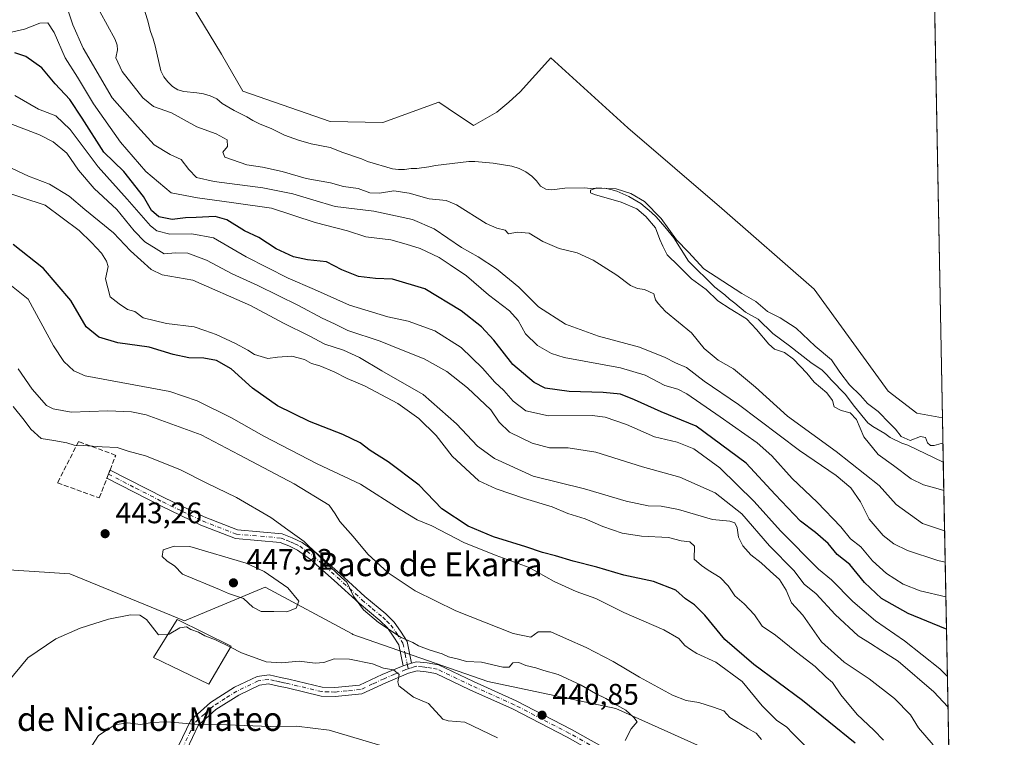
# Model space of a CAD drawing. Units: metres. Extents: x 628300 to 631765, y 4708796 to 4711173.
# Drawn here: x 631433 to 631765, y 4709855 to 4710097 of the extents above; entities that cross this region are included whole.
import ezdxf
from ezdxf.enums import TextEntityAlignment as Align

# ---------------------------------------------------------------- set-up
doc = ezdxf.new("R2010")
doc.units = ezdxf.units.M
doc.header["$MEASUREMENT"] = 0
doc.linetypes.add('DGN Style 3', pattern=[2.307223458686699, 1.648016756204785, -0.6592067024819142])
doc.linetypes.add('DGN Style 4', pattern=[2.6384748266838614, 1.318413404963828, -0.6592067024819142, 0.001648016756204785, -0.6592067024819142])
for name, color, linetype, lineweight in [('Camino Cxs', 7, 'Continuous', 0), ('Camino eje', 30, 'DGN Style 4', 13), ('Comarca CxS', 21, 'Continuous', 0), ('Comunidad Autónoma CxS', 142, 'Continuous', 0), ('Corriente natural lineal', 142, 'Continuous', 13), ('Cultivos herbáceos CxS', 92, 'Continuous', 0), ('Curva de nivel maestra', 30, 'Continuous', 30), ('Curva de nivel normal', 30, 'Continuous', 0), ('Edificación industrial Cxs', 135, 'Continuous', 13), ('Matorral CxS', 135, 'Continuous', 0), ('Municipio CxS', 4, 'Continuous', 0), ('Muro lineal', 1, 'DGN Style 3', 13), ('Provincia CxS', 1, 'Continuous', 0), ('Punto de cota en terreno', 7, 'Continuous', 0), ('Rótulo de punto de cota en terreno', 7, 'Continuous', 0), ('Suelo desnudo CxS', 253, 'Continuous', 0), ('Texto cartográfico', 7, 'Continuous', 0)]:
    doc.layers.add(name, color=color, linetype=linetype, lineweight=lineweight)
doc.styles.add('Style-Arial', font='txt')

# ---------------------------------------------------------------- blocks, each defined once
blk = doc.blocks.new('*U11')
at = {"layer": 'Matorral CxS', "color": 135, "linetype": 'Continuous', "lineweight": 0}
for points in [[(631491.0481000004, 4710101.720899999, 384.9098999999987), (631500.9479, 4710085.4157, 384.209799999997), (631508.2216999996, 4710072.865900001, 383.5409999999974), (631537.6435000002, 4710062.686699999, 382.7829000000056), (631555.4577000003, 4710062.344500001, 382.7458999999944), (631574.2994999997, 4710069.1983, 383.3785000000062), (631577.4729000004, 4710067.049100001, 383.2465999999986), (631585.9935, 4710061.2783, 382.8441000000021), (631593.8267000001, 4710065.771299999, 383.7752000000037), (631597.9367000004, 4710069.198100001, 383.9406000000017), (631601.7056999998, 4710072.625299999, 383.9535999999935), (631612.1590999998, 4710084.1231, 383.0126000000019), (631638.1067000005, 4710060.5527, 382.6402999999991), (631669.8563000001, 4710033.299699999, 382.2513000000035), (631700.9697000004, 4710006.0327, 382.2617000000027), (631725.8931, 4709971.630700001, 381.2878999999957), (631735.5909000002, 4709964.2227, 381.2130999999936), (631744.2619000003, 4709962.690300001, 381.4627999999939), (631747.1448999997, 4709810.348300001, 426.8123999999953)], [(631700.0043000003, 4709834.956700001, 433.4101999999984), (631634.0307, 4709864.547900001, 439.616599999994), (631590.8066999996, 4709873.653100001, 440.8757000000041), (631545.3081, 4709889.5875, 441.2399000000005), (631545.0324999997, 4709889.735900001, 441.2704999999987), (631515.7333000004, 4709905.5207, 446.1656999999978), (631488.4338999996, 4709894.139900001, 441.7694000000047), (631449.7591000004, 4709910.073100001, 442.5155999999988), (631425.6190999999, 4709911.5503, 444.2826999999961), (631381.0844999999, 4709938.625499999, 451.1189000000013), (631354.0217000004, 4709953.361500001, 453.8987999999954), (631341.0038999999, 4709961.5875, 455.7087999999931), (631279.1385000005, 4709994.2949, 457.0305999999982), (631226.8136999998, 4710012.5043, 452.6346000000049), (631201.7901, 4710032.990300001, 455.1733999999997)]]:
    blk.add_polyline3d(points, dxfattribs=at)
blk = doc.blocks.new('*U12')
at = {"layer": 'Cultivos herbáceos CxS', "color": 92, "linetype": 'Continuous', "lineweight": 0}
blk.add_polyline3d([(631741.6097999997, 4710102.8225, 385.7084000000032), (631744.2619000003, 4709962.690300001, 381.4627999999939), (631735.5909000002, 4709964.2227, 381.2130999999936), (631725.8931, 4709971.630700001, 381.2878999999957), (631700.9697000004, 4710006.0327, 382.2617000000027), (631669.8563000001, 4710033.299699999, 382.2513000000035), (631638.1067000005, 4710060.5527, 382.6402999999991), (631612.1590999998, 4710084.1231, 383.0126000000019), (631601.7056999998, 4710072.625299999, 383.9535999999935), (631597.9367000004, 4710069.198100001, 383.9406000000017), (631593.8267000001, 4710065.771299999, 383.7752000000037), (631585.9935, 4710061.2783, 382.8441000000021), (631577.4729000004, 4710067.049100001, 383.2465999999986), (631574.2994999997, 4710069.1983, 383.3785000000062), (631555.4577000003, 4710062.344500001, 382.7458999999944), (631537.6435000002, 4710062.686699999, 382.7829000000056), (631508.2216999996, 4710072.865900001, 383.5409999999974), (631500.9479, 4710085.4157, 384.209799999997), (631491.0481000004, 4710101.720899999, 384.9098999999987)], dxfattribs=at)
blk = doc.blocks.new('5PATER')
at = {"layer": 'Suelo desnudo CxS', "linetype": 'Continuous', "lineweight": 0}
h = blk.add_hatch(color=51, dxfattribs=at)
edge = h.paths.add_edge_path()
edge.add_ellipse((0, 0), major_axis=(-0.1095731443231308, -0.1110710700762829), ratio=0.9994222409660322, start_angle=0, end_angle=360)

msp = doc.modelspace()

# ---------------------------------------------------------------- linework, layer by layer
at = {"layer": 'Camino Cxs', "color": 7, "linetype": 'Continuous', "lineweight": 0, "extrusion": (-0.05925079487631576, 0.006276321727165586, 0.9982233973876299), "elevation": -7412.848191145877, "flags": 128}
msp.add_lwpolyline([(-4750257.225445211, 131602.4127041808), (-4750258.353665284, 131602.7164857399), (-4750258.352411268, 131602.7198424421)], dxfattribs=at)
at = {"layer": 'Camino Cxs', "color": 7, "linetype": 'Continuous', "lineweight": 0, "extrusion": (-0.01755119306424974, -0.005645838329489629, 0.9998300256201444), "elevation": -37235.42898479884, "flags": 128}
msp.add_lwpolyline([(-4290213.03842932, 2043163.395194901), (-4290213.03842932, 2043166.400035854)], dxfattribs=at)
msp.add_lwpolyline([(-4290213.03842932, 2043163.395194901), (-4290213.03842932, 2043166.400035854)], dxfattribs=at)
at = {"layer": 'Camino Cxs', "color": 7, "linetype": 'Continuous', "lineweight": 0}
msp.add_polyline3d([(631565.0900999998, 4709879.9001, 440.5871999999945), (631562.2301000003, 4709878.9801, 440.531799999997), (631560.7701000003, 4709886.030099999, 440.3899999999995), (631558.8901000004, 4709889.050100001, 440.3454999999958), (631556.9401000004, 4709891.7601, 440.3364000000002), (631554.3601000002, 4709894.2601, 440.2461000000039), (631547.3901000004, 4709900.120100001, 440.4180000000051), (631539.0201000003, 4709907.7601, 440.7317000000039), (631530.9501, 4709914.9001, 440.9228000000003), (631526.6201, 4709918.020099999, 441.1359999999986), (631523.6401000004, 4709919.450099999, 441.4263999999966), (631520.7600999996, 4709920.620100001, 441.8154000000068), (631505.6401000004, 4709921.9101, 444.0607000000019), (631493.9600999998, 4709926.4801, 444.0755999999965), (631480.4501, 4709932.950099999, 443.4425999999949), (631462.2901, 4709942.2601, 441.4998000000051), (631463.3701, 4709945.0601, 441.5123000000021), (631481.7901, 4709935.630100001, 443.2384000000021), (631495.1601, 4709929.2401, 443.9333000000043), (631506.3201000001, 4709924.870100001, 443.7449000000051), (631521.4801000003, 4709923.5801, 440.8907000000036), (631524.8601000002, 4709922.190099999, 440.5240000000049), (631528.1601, 4709920.620100001, 440.1257000000041), (631532.8300999999, 4709917.2401, 439.9677999999985), (631541.0201000003, 4709910.0001, 439.694399999993), (631549.3701, 4709902.380100001, 439.4205999999977), (631556.3800999997, 4709896.4801, 439.982799999998), (631559.2200999996, 4709893.7401, 440.1858000000066), (631561.3901000004, 4709890.7301, 440.2633999999962), (631563.6101000002, 4709887.170100001, 440.225099999996)], close=True, dxfattribs=at)
for points in [[(631463.3733000001, 4709945.058499999, 441.5124999999971), (631481.7901, 4709935.630100001, 443.2384000000021), (631495.1601, 4709929.2401, 443.9333000000043), (631506.3201000001, 4709924.870100001, 443.7449000000051), (631521.4801000003, 4709923.5801, 440.8907000000036), (631524.8601000002, 4709922.190099999, 440.5240000000049), (631528.1601, 4709920.620100001, 440.1257000000041), (631532.8300999999, 4709917.2401, 439.9677999999985), (631541.0201000003, 4709910.0001, 439.694399999993), (631549.3701, 4709902.380100001, 439.4205999999977), (631556.3800999997, 4709896.4801, 439.982799999998), (631559.2200999996, 4709893.7401, 440.1858000000066), (631561.3901000004, 4709890.7301, 440.2633999999962), (631563.6101000002, 4709887.170100001, 440.225099999996), (631565.0900999998, 4709879.9001, 440.5871999999945)], [(631562.2301000003, 4709878.9801, 440.531799999997), (631560.7701000003, 4709886.030099999, 440.3899999999995), (631558.8901000004, 4709889.050100001, 440.3454999999958), (631556.9401000004, 4709891.7601, 440.3364000000002), (631554.3601000002, 4709894.2601, 440.2461000000039), (631547.3901000004, 4709900.120100001, 440.4180000000051), (631539.0201000003, 4709907.7601, 440.7317000000039), (631530.9501, 4709914.9001, 440.9228000000003), (631526.6201, 4709918.020099999, 441.1359999999986), (631523.6401000004, 4709919.450099999, 441.4263999999966), (631520.7600999996, 4709920.620100001, 441.8154000000068), (631505.6401000004, 4709921.9101, 444.0607000000019), (631493.9600999998, 4709926.4801, 444.0755999999965), (631480.4501, 4709932.950099999, 443.4425999999949), (631462.2901, 4709942.2601, 441.4998000000051), (631462.9496999999, 4709943.970100001, 441.4942000000011)], [(631486.3601000002, 4709851.710100001, 434.1500999999989), (631490.6401000004, 4709860.670100001, 435.4210000000021), (631497.2901, 4709866.610099999, 436.4513000000007), (631505.3901000004, 4709871.7501, 437.4673999999941), (631512.9501, 4709875.360099999, 438.6339000000008), (631517.0100999996, 4709875.9301, 440.0672999999952), (631520.8300999999, 4709875.050100001, 439.9348000000027), (631523.7401000002, 4709874.4301, 439.7425999999978), (631534.9901000002, 4709871.770099999, 438.7563999999985), (631539.1901000004, 4709871.640100001, 438.6080999999977), (631547.4901000002, 4709872.4301, 438.4627000000037), (631555.2200999996, 4709876.020099999, 440.3270000000048), (631562.2301000003, 4709878.9801, 440.531799999997), (631565.0900999998, 4709879.9001, 440.5871999999945), (631566.7501999997, 4709880.370100001, 440.6451999999991), (631570.4200999998, 4709879.950099999, 440.9309999999969), (631574.2401000002, 4709879.300100001, 441.0794000000024), (631586.0601000005, 4709873.6501, 441.7212), (631600.4200999998, 4709867.220100001, 441.5237000000052), (631619.1102, 4709857.520099999, 440.8378999999986), (631685.4301000005, 4709820.350099999, 434.3070000000008)], [(631486.3601000002, 4709851.710100001, 434.1500999999989), (631490.6401000004, 4709860.670100001, 435.4210000000021), (631497.2901, 4709866.610099999, 436.4513000000007), (631505.3901000004, 4709871.7501, 437.4673999999941), (631512.9501, 4709875.360099999, 438.6339000000008), (631517.0100999996, 4709875.9301, 440.0672999999952), (631520.8300999999, 4709875.050100001, 439.9348000000027), (631523.7401000002, 4709874.4301, 439.7425999999978), (631534.9901000002, 4709871.770099999, 438.7563999999985), (631539.1901000004, 4709871.640100001, 438.6080999999977), (631547.4901000002, 4709872.4301, 438.4627000000037), (631555.2200999996, 4709876.020099999, 440.3270000000048), (631562.2301000003, 4709878.9801, 440.531799999997)], [(631565.0900999998, 4709879.9001, 440.5871999999945), (631566.7501999997, 4709880.370100001, 440.6451999999991), (631570.4200999998, 4709879.950099999, 440.9309999999969), (631574.2401000002, 4709879.300100001, 441.0794000000024), (631586.0601000005, 4709873.6501, 441.7212), (631600.4200999998, 4709867.220100001, 441.5237000000052), (631619.1102, 4709857.520099999, 440.8378999999986), (631685.4301000005, 4709820.350099999, 434.3070000000008)], [(631685.2600999996, 4709816.7301, 433.6052999999956), (631617.6700999998, 4709854.880100001, 440.7559999999939), (631599.1201, 4709864.520099999, 441.8258999999962), (631584.8000999996, 4709870.9301, 442.2459999999992), (631573.3202000001, 4709876.420100001, 441.4002999999939), (631570.0000999998, 4709876.970100001, 441.0746000000072), (631566.9901000002, 4709877.3301, 440.7768999999971), (631564.0502000004, 4709876.4801, 440.7404999999999), (631556.4401000004, 4709873.280099999, 439.6907999999967), (631548.2901999997, 4709869.4901, 438.1442999999999), (631539.2901, 4709868.640100001, 438.0690999999933), (631534.5900999998, 4709868.790100001, 438.2997999999934), (631523.0801999997, 4709871.5101, 438.8701000000001), (631520.1902000001, 4709872.130100001, 438.4952000000048), (631516.8701, 4709872.890100001, 438.1723000000056), (631513.8300999999, 4709872.460100001, 437.5611000000063), (631506.8501000004, 4709869.130100001, 436.8926000000066), (631499.1101000002, 4709864.210100001, 436.0746000000072), (631493.0800999999, 4709858.8301, 435.1388000000007), (631489.2200999996, 4709850.7501, 434.0301000000036)], [(631685.2600999996, 4709816.7301, 433.6052999999956), (631617.6700999998, 4709854.880100001, 440.7559999999939), (631599.1201, 4709864.520099999, 441.8258999999962), (631584.8000999996, 4709870.9301, 442.2459999999992), (631573.3202000001, 4709876.420100001, 441.4002999999939), (631570.0000999998, 4709876.970100001, 441.0746000000072), (631566.9901000002, 4709877.3301, 440.7768999999971), (631564.0502000004, 4709876.4801, 440.7404999999999), (631556.4401000004, 4709873.280099999, 439.6907999999967), (631548.2901999997, 4709869.4901, 438.1442999999999), (631539.2901, 4709868.640100001, 438.0690999999933), (631534.5900999998, 4709868.790100001, 438.2997999999934), (631523.0801999997, 4709871.5101, 438.8701000000001), (631520.1902000001, 4709872.130100001, 438.4952000000048), (631516.8701, 4709872.890100001, 438.1723000000056), (631513.8300999999, 4709872.460100001, 437.5611000000063), (631506.8501000004, 4709869.130100001, 436.8926000000066), (631499.1101000002, 4709864.210100001, 436.0746000000072), (631493.0800999999, 4709858.8301, 435.1388000000007), (631489.2200999996, 4709850.7501, 434.0301000000036)]]:
    msp.add_polyline3d(points, dxfattribs=at)
at = {"layer": 'Camino eje', "color": 30, "linetype": 'DGN Style 4', "lineweight": 13}
for points in [[(631462.8300999999, 4709943.6601, 441.4906000000047), (631472.0401, 4709938.9451, 442.4799999999959), (631481.1201, 4709934.290100001, 443.340200000006), (631487.8051000005, 4709931.095100001, 443.752999999997), (631494.5601000005, 4709927.860099999, 443.9419999999955), (631505.9801000003, 4709923.390100001, 443.8754999999946), (631521.1201, 4709922.100099999, 441.415599999993), (631522.8101000005, 4709921.405099999, 441.1591999999946), (631524.2500999998, 4709920.8201, 440.9781999999978), (631525.7401000002, 4709920.1051, 440.8233999999939), (631527.3901000004, 4709919.3201, 440.6591999999946), (631529.7251000004, 4709917.630100001, 440.5733000000037), (631531.8901000004, 4709916.0701, 440.4646999999969), (631535.9851000002, 4709912.450099999, 440.4091000000044), (631540.0201000003, 4709908.880100001, 440.2448000000004), (631548.3800999997, 4709901.2501, 439.9290000000037), (631551.8651000002, 4709898.3201, 439.866399999999), (631555.3701, 4709895.370100001, 440.1067999999942), (631556.6601, 4709894.120100001, 440.1797999999981), (631558.0800999999, 4709892.7501, 440.2565999999933), (631560.1401000004, 4709889.890100001, 440.2985999999946), (631562.1901000004, 4709886.600099999, 440.290399999998), (631562.9301000005, 4709882.965100001, 440.3926999999967), (631563.6601, 4709879.440099999, 440.5390000000043), (631563.9571000002, 4709877.992900001, 440.5982999999979)], [(631563.9571000002, 4709877.992900001, 440.5982999999979), (631563.1401000004, 4709877.7301, 440.5708000000013), (631559.3350999998, 4709876.130100001, 440.6986999999936), (631555.8300999999, 4709874.6501, 439.9888000000064), (631551.9650999998, 4709872.8551, 438.641300000003), (631547.8901000004, 4709870.960100001, 438.3034999999945), (631543.3901000004, 4709870.5351, 438.3503999999957), (631539.2401000002, 4709870.140100001, 438.3380000000034), (631537.1401000004, 4709870.2051, 438.3843999999954), (631534.7901, 4709870.280099999, 438.5243999999948), (631523.4101, 4709872.970100001, 439.2816000000021), (631521.9550999999, 4709873.280099999, 439.3087999999989), (631520.5100999996, 4709873.590100001, 439.2001000000019), (631518.8501000004, 4709873.970100001, 439.1468000000023), (631516.9401000004, 4709874.4101, 439.1143000000012), (631513.3901000004, 4709873.9101, 438.1254000000045), (631506.1201, 4709870.440099999, 437.1772999999957), (631502.2500999998, 4709867.9801, 436.7335000000021), (631498.2001, 4709865.4101, 436.2651000000042), (631495.1851000005, 4709862.720100001, 435.8010999999969), (631491.8601000002, 4709859.7501, 435.2844000000041), (631487.7901, 4709851.2301, 434.1107000000048)], [(631685.3450999996, 4709818.540100001, 433.948000000004), (631651.5500999996, 4709837.6151, 439.5573000000004), (631618.3901000004, 4709856.200099999, 440.796199999997), (631609.1151000002, 4709861.020099999, 441.1407999999938), (631599.7701000003, 4709865.870100001, 441.6603999999934), (631585.4301000005, 4709872.290100001, 441.9533999999985), (631573.7801000001, 4709877.860099999, 441.1928999999946), (631571.8701, 4709878.1851, 441.1064000000042), (631570.2100999998, 4709878.460100001, 440.9615000000049), (631568.7050999999, 4709878.640100001, 440.8322999999946), (631566.8701, 4709878.850099999, 440.699099999998), (631566.0401, 4709878.6151, 440.670100000003), (631564.5701000001, 4709878.190099999, 440.6190000000061), (631563.9571000002, 4709877.992900001, 440.5982999999979)]]:
    msp.add_polyline3d(points, dxfattribs=at)
at = {"layer": 'Comarca CxS', "color": 21, "linetype": 'Continuous', "lineweight": 0, "flags": 128}
msp.add_lwpolyline([(630937.4118602625, 4708844.545157809), (628342.4300009632, 4708796.029982895), (628299.8100009628, 4711109.329982873), (631721.3500009885, 4711173.349982874), (631760.5620815703, 4709101.388302453), (631765.130000989, 4708860.019982896)], close=True, dxfattribs=at)
at = {"layer": 'Comunidad Autónoma CxS', "color": 142, "linetype": 'Continuous', "lineweight": 0, "flags": 128}
msp.add_lwpolyline([(630937.4118602625, 4708844.545157809), (628342.4300009632, 4708796.029982895), (628299.8100009628, 4711109.329982873), (631721.3500009885, 4711173.349982874), (631760.5620815703, 4709101.388302453), (631765.130000989, 4708860.019982896)], close=True, dxfattribs=at)
at = {"layer": 'Corriente natural lineal', "color": 142, "linetype": 'Continuous', "lineweight": 13}
msp.add_polyline3d([(631474.6201, 4710101.190099999, 381.841499999995), (631476.0201000003, 4710096.9901, 381.9418000000005), (631476.9801000003, 4710093.0101, 381.5823999999994), (631477.9101, 4710090.5801, 381.475099999996), (631478.6201, 4710088.1501, 381.5481), (631480.5500999996, 4710079.7401, 381.8947999999946), (631481.4700999996, 4710077.7501, 381.6993999999977), (631482.8400999998, 4710076.0001, 381.6404000000039), (631484.4200999998, 4710074.470100001, 381.6879000000045), (631486.2200999996, 4710073.390100001, 381.5062999999937), (631488.2301000003, 4710072.7601, 381.3361000000005), (631492.6801000005, 4710072.390100001, 381.6540999999997), (631494.9101, 4710071.9901, 381.8432999999932), (631497.1501000002, 4710071.360099999, 381.959400000007), (631499.3901000004, 4710070.290100001, 382.0369999999967), (631501.1901000004, 4710068.7601, 381.9168999999966), (631505.2401000002, 4710066.390100001, 381.8975999999966), (631509.5000999998, 4710064.2401, 381.7504000000045), (631511.5201000003, 4710062.950099999, 381.5372000000062), (631513.7600999996, 4710061.870100001, 381.6444000000047), (631518.0100999996, 4710060.170100001, 381.8420000000042), (631522.2701000003, 4710058.020099999, 381.7151000000013), (631526.9700999996, 4710056.3301, 381.4771000000038), (631531.2200999996, 4710055.0701, 381.3508000000002), (631537.6801000005, 4710053.850099999, 381.3227000000043), (631541.9401000004, 4710052.1501, 381.3341999999975), (631548.2001, 4710050.030099999, 381.257500000007), (631550.2100999998, 4710049.1801, 381.2451000000001), (631558.7001, 4710046.6601, 381.2249000000011), (631560.7100999998, 4710046.4801, 381.1711000000068), (631562.7100999998, 4710046.5101, 381.0869999999995), (631564.9301000005, 4710046.770099999, 381.0074000000022), (631566.9301000005, 4710046.8101, 380.9645000000019), (631570.9200999998, 4710047.3201, 380.7844000000041), (631573.1300999997, 4710047.8101, 380.7412999999942), (631584.4401000004, 4710049.120100001, 380.9165999999968), (631586.4401000004, 4710049.1501, 380.9713999999949), (631592.6801000005, 4710048.590100001, 381.0166999999929), (631598.9200999998, 4710047.590100001, 380.9633999999933), (631601.3800999997, 4710046.7501, 380.8839000000008), (631603.6201, 4710045.6801, 380.7691999999952), (631605.6501000002, 4710044.1601, 380.5046000000002), (631607.2301000003, 4710042.630100001, 380.1275000000023), (631608.5900999998, 4710040.870100001, 380.4514000000054), (631610.3901000004, 4710039.790100001, 380.553899999999), (631612.3901000004, 4710039.610099999, 380.459799999997), (631616.8300999999, 4710040.130100001, 380.4082000000053), (631623.5000999998, 4710040.2501, 380.6015999999945), (631625.5000999998, 4710040.0601, 380.6117999999988), (631630.1700999998, 4710040.140100001, 380.824099999998), (631632.4001000002, 4710039.7401, 380.8274999999995), (631634.4101, 4710039.110099999, 380.774900000004), (631638.4401000004, 4710037.4001, 380.5605999999971), (631642.4801000003, 4710035.030099999, 380.9477000000043), (631646.0900999998, 4710031.9801, 380.5512000000017), (631647.6700999998, 4710030.450099999, 380.4314000000013), (631650.6201, 4710027.170100001, 380.269100000005), (631653.5800999999, 4710023.440099999, 379.9888999999966), (631658.6101000002, 4710015.530099999, 379.7592000000004), (631667.4301000005, 4710006.790100001, 379.6689999999944), (631670.8101000005, 4710004.190099999, 379.7733000000007), (631672.3901000004, 4710002.6601, 379.5320000000065), (631674.1901000004, 4710001.360099999, 379.7258000000002), (631677.8000999996, 4709998.3101, 379.4513000000007), (631682.0701000001, 4709995.940099999, 379.3319999999949), (631687.0401, 4709991.140100001, 379.1408999999985), (631692.6700999998, 4709987.0101, 379.209600000002), (631699.8800999997, 4709981.360099999, 379.2700999999943), (631703.7100999998, 4709978.7601, 379.1276000000071), (631705.2901, 4709977.2301, 379.0709000000061), (631706.6501000002, 4709975.4801, 379.0751000000019), (631711.4101, 4709970.670100001, 379.1765000000014), (631714.5900999998, 4709966.5101, 379.1732000000048), (631719.1300999997, 4709961.030099999, 379.0380000000005), (631720.7100999998, 4709959.720100001, 379.1114999999991), (631724.7600999996, 4709957.350099999, 379.1192000000011), (631726.5601000005, 4709956.050100001, 379.2566999999981), (631730.5900999998, 4709954.120100001, 379.0893999999971), (631732.6001000004, 4709953.4901, 379.0173000000068), (631744.5444, 4709947.762900001, 378.8810999999987)], dxfattribs=at)
at = {"layer": 'Cultivos herbáceos CxS', "color": 92, "linetype": 'Continuous', "lineweight": 0, "extrusion": (0.000572904240948046, -0.03027237241698593, 0.9995415225236909), "elevation": -141838.5277561927, "flags": 128}
msp.add_lwpolyline([(720751.1835764283, 4695164.083635765), (720751.1835764283, 4695023.862055044)], dxfattribs=at)
at = {"layer": 'Cultivos herbáceos CxS', "color": 92, "linetype": 'Continuous', "lineweight": 0}
msp.add_polyline3d([(631491.0481000004, 4710101.720899999, 384.9098999999987), (631500.9479, 4710085.4157, 384.209799999997), (631508.2216999996, 4710072.865900001, 383.5409999999974), (631537.6435000002, 4710062.686699999, 382.7829000000056), (631555.4577000003, 4710062.344500001, 382.7458999999944), (631574.2994999997, 4710069.1983, 383.3785000000062), (631577.4729000004, 4710067.049100001, 383.2465999999986), (631585.9935, 4710061.2783, 382.8441000000021), (631593.8267000001, 4710065.771299999, 383.7752000000037), (631597.9367000004, 4710069.198100001, 383.9406000000017), (631601.7056999998, 4710072.625299999, 383.9535999999935), (631612.1590999998, 4710084.1231, 383.0126000000019), (631638.1067000005, 4710060.5527, 382.6402999999991), (631669.8563000001, 4710033.299699999, 382.2513000000035), (631700.9697000004, 4710006.0327, 382.2617000000027), (631725.8931, 4709971.630700001, 381.2878999999957), (631735.5909000002, 4709964.2227, 381.2130999999936), (631744.2619000003, 4709962.690300001, 381.4627999999939)], dxfattribs=at)
at = {"layer": 'Curva de nivel maestra', "color": 30, "linetype": 'Continuous', "lineweight": 30, "flags": 128}
for points, elevation in [([(631745.6128000002, 4709891.3046), (631745.3399999999, 4709891.460100001), (631732.6399999997, 4709896.690099999), (631723.7400000002, 4709901.7601), (631717.9600000001, 4709907.140100001), (631713.0300000003, 4709913.130100001), (631708.7699999996, 4709916.530099999), (631705.7199999997, 4709920.270099999), (631701.4500000002, 4709924.020099999), (631696.3099999997, 4709927.850099999), (631687.8300000001, 4709936.780099999), (631678.0599999997, 4709947.380100001), (631661.1600000003, 4709959.9101), (631649.2999999998, 4709964.690099999), (631640.3799999999, 4709968.770099999), (631635.6100000005, 4709970.600099999), (631629.7100000001, 4709971.200099999), (631618.2999999998, 4709971.5601), (631610.1799999997, 4709972.6801), (631606.4800000006, 4709974.540100001), (631599.2999999998, 4709980.690099999), (631592.9199999999, 4709988.840100001), (631588.7300000006, 4709993.360099999), (631581.8700000001, 4709998.7601), (631569.6100000005, 4710006.170100001), (631558.6200000001, 4710009.470100001), (631552.9400000004, 4710009.630100001), (631547.2400000002, 4710010.4001), (631541.5499999998, 4710012.5601), (631536.3799999999, 4710015.300100001), (631529.9800000006, 4710016.020099999), (631525.2699999996, 4710017.020099999), (631519.3700000001, 4710019.720100001), (631513.6200000001, 4710023.530099999), (631508.7199999997, 4710025.8201), (631502.7599999999, 4710029.5101), (631498.79, 4710030.630100001), (631492.3899999997, 4710030.2601), (631488.79, 4710030.1801), (631484.2999999998, 4710029.630100001), (631479.8399999999, 4710030.460100001), (631477.3700000001, 4710032.5801), (631474.6600000003, 4710037.340100001), (631467.9900000002, 4710045.8101), (631461.2999999998, 4710052.270099999), (631453.9900000002, 4710063.800100001), (631449.8300000001, 4710070.120100001), (631444.8499999996, 4710075.360099999), (631440.2999999998, 4710080.780099999), (631434.9500000002, 4710084.600099999), (631431.2800000003, 4710085.860099999)], 400), ([(631714.8300000001, 4709852.860099999), (631697, 4709867.3101), (631680.6200000001, 4709879.4101), (631670.7800000003, 4709887.9001), (631664.0800000001, 4709896.040100001), (631660.5899999999, 4709899.5601), (631657.54, 4709901.600099999), (631654.2999999998, 4709904.5001), (631646.7999999998, 4709907.440099999), (631636.6900000004, 4709909.5601), (631627.6500000004, 4709912.2501), (631619.6799999997, 4709914.270099999), (631613.6299999999, 4709916.1501), (631609.2999999998, 4709917.200099999), (631603.7000000002, 4709919.140100001), (631592.8099999997, 4709922.520099999), (631584.2000000002, 4709926.1501), (631575.3700000001, 4709931.9901), (631567.6600000003, 4709939.940099999), (631557.2000000002, 4709947.8201), (631551.1600000003, 4709951.630100001), (631547.79, 4709954.2401), (631541.9600000001, 4709957.100099999), (631530.7000000002, 4709961.4801), (631519.8200000003, 4709966.7301), (631511.3799999999, 4709972.6801), (631504.2199999997, 4709979.2501), (631499.3300000001, 4709982.0001), (631495.0300000003, 4709982.7601), (631489.9299999997, 4709982.920100001), (631484.7000000002, 4709984.0701), (631476.5499999998, 4709986.460100001), (631466, 4709987.9801), (631459.5499999998, 4709989.840100001), (631455.25, 4709993.340100001), (631450.1200000001, 4710002.280099999), (631440.9299999997, 4710013.100099999), (631430.6799999997, 4710021.210100001)], 425)]:
    msp.add_lwpolyline(points, dxfattribs=dict(at, elevation=elevation))
at = {"layer": 'Curva de nivel normal', "color": 30, "linetype": 'Continuous', "lineweight": 0, "flags": 128}
for points, elevation in [([(631449.1799999997, 4710099.9901), (631450.8200000003, 4710095.2601), (631454.3399999999, 4710087.360099999), (631464.1100000005, 4710070.700099999), (631472.6500000004, 4710060.9301), (631478.2000000002, 4710054.7401), (631483.6799999997, 4710051.5601), (631487.3300000001, 4710049.850099999), (631489.9900000002, 4710046.4901), (631492.5599999997, 4710043.8201), (631498.4900000002, 4710042.420100001), (631514.9400000004, 4710040.3201), (631525, 4710038.270099999), (631531.7999999998, 4710036.190099999), (631539.29, 4710034.0101), (631552.3399999999, 4710032.360099999), (631565.3899999997, 4710029.600099999), (631572.7599999999, 4710026.4101), (631581.9699999997, 4710020.1601), (631587.6299999999, 4710016.9901), (631593.7199999997, 4710012.960100001), (631601.3099999997, 4710006.7601), (631607.9800000006, 4710000.140100001), (631617.0099999999, 4709994.270099999), (631628.2300000006, 4709990.2501), (631642.0300000003, 4709986.5701), (631650.6900000004, 4709983.040100001), (631654.2199999997, 4709981.1801), (631657.8799999999, 4709979.640100001), (631663.8799999999, 4709975.0801), (631675.3799999999, 4709967.140100001), (631696.0599999997, 4709951.670100001), (631708.3600000005, 4709943.1601), (631713.2999999998, 4709939.040100001), (631716.6200000001, 4709934.280099999), (631719.5199999996, 4709928.5101), (631724.25, 4709922.920100001), (631727.9000000004, 4709920.170100001), (631732.4100000003, 4709917.860099999), (631742.6699999999, 4709914.520099999), (631745.1836000001, 4709913.982999999)], 390), ([(631459.8899999997, 4710099.800100001), (631465.1200000001, 4710090.300100001), (631465.8099999997, 4710088.4001), (631465.8799999999, 4710086.8101), (631465.3099999997, 4710084.200099999), (631467.5, 4710079.530099999), (631474.4000000004, 4710070.620100001), (631478.0700000003, 4710067.7301), (631484.0700000003, 4710065.630100001), (631492.6100000005, 4710060.9101), (631499.2100000001, 4710058.520099999), (631502.8799999999, 4710056.5001), (631502.9600000001, 4710054.270099999), (631501.4699999997, 4710052.290100001), (631502.0800000001, 4710050.670100001), (631509.4900000002, 4710048.0801), (631514.7599999999, 4710047.280099999), (631521.4900000002, 4710045.7501), (631529.5700000003, 4710043.4101), (631537.7999999998, 4710041.9101), (631542.1299999999, 4710040.770099999), (631547.0899999999, 4710040.0601), (631551.0599999997, 4710038.600099999), (631554.2999999998, 4710038.5001), (631559.1299999999, 4710039.300100001), (631564.2999999998, 4710038.5001), (631571, 4710036.620100001), (631576.7400000002, 4710036.0101), (631580.2599999999, 4710034.5101), (631590.2999999998, 4710028.2601), (631593.9100000003, 4710026.700099999), (631596.6500000004, 4710025.950099999), (631597.8099999997, 4710024.770099999), (631600.7000000002, 4710025.3301), (631604.7400000002, 4710024.970100001), (631609.4199999999, 4710022.120100001), (631614.9199999999, 4710019.8101), (631620.9500000002, 4710018.3101), (631626.3399999999, 4710015.880100001), (631634.3700000001, 4710010.770099999), (631638.9800000006, 4710007.350099999), (631641.2999999998, 4710006.2601), (631643.6799999997, 4710005.950099999), (631646.8200000003, 4710004.460100001), (631647.4800000006, 4710002.5001), (631648.29, 4710001.2601), (631650.8499999996, 4709998.540100001), (631659.5599999997, 4709991.4001), (631663.8700000001, 4709986.0601), (631668.5899999999, 4709982.110099999), (631673.7800000003, 4709979.1501), (631681.1500000004, 4709973.040100001), (631692, 4709963.270099999), (631708.3399999999, 4709951.280099999), (631722.8899999997, 4709939.780099999), (631728.6299999999, 4709933.4001), (631737.5499999998, 4709926.9801), (631744.9831999998, 4709924.573899999)], 385), ([(631423.7100000001, 4710091.390100001), (631434.5199999996, 4710093.870100001), (631439.6600000003, 4710095.880100001), (631442.3200000003, 4710095.9301), (631444.5, 4710092.7401), (631448.1799999997, 4710084.190099999), (631452.3600000005, 4710077.6601), (631457.7999999998, 4710068.670100001), (631466.8799999999, 4710055.6601), (631475.4400000004, 4710045.7401), (631484.04, 4710038.5801), (631492.9199999999, 4710036.890100001), (631504.3499999996, 4710035.3201), (631517.8200000003, 4710033.390100001), (631532.5700000003, 4710028.590100001), (631543.54, 4710025.780099999), (631549.7000000002, 4710023.790100001), (631558.1600000003, 4710022.710100001), (631563.3099999997, 4710021.2301), (631568.04, 4710019.790100001), (631574.4299999997, 4710016.720100001), (631578.1399999997, 4710014.270099999), (631583.6200000001, 4710010.5801), (631591.0700000003, 4710004.190099999), (631598.1699999999, 4709998.800100001), (631601.1200000001, 4709995.4801), (631603.5899999999, 4709990.970100001), (631607.6299999999, 4709987.030099999), (631612.2999999998, 4709984.4001), (631616.6299999999, 4709983.0601), (631635.6299999999, 4709979.5101), (631643.9699999997, 4709977.120100001), (631650.6299999999, 4709973.600099999), (631654.9699999997, 4709972.340100001), (631657.9699999997, 4709970.780099999), (631669.2999999998, 4709962.9901), (631681.7300000006, 4709954.1801), (631686.6900000004, 4709949.9001), (631693.5099999999, 4709942.1601), (631701.9800000006, 4709934.2601), (631709.9699999997, 4709925.920100001), (631713.1900000004, 4709921.880100001), (631716.7000000002, 4709919.110099999), (631720.6399999997, 4709914.460100001), (631725.3899999997, 4709910.120100001), (631730.9699999997, 4709906.5101), (631736.7199999997, 4709904.3201), (631745.4044000005, 4709902.319399999)], 395.0000000000001), ([(631745.9134000001, 4709875.420700001), (631743.4000000004, 4709877.920100001), (631731.4600000001, 4709887.4101), (631721.6900000004, 4709894.200099999), (631714, 4709900.7301), (631706.8499999996, 4709907.9801), (631702.4800000006, 4709911.5601), (631689.5499999998, 4709924.4901), (631680.6799999997, 4709934.460100001), (631669.0800000001, 4709945.780099999), (631660.3099999997, 4709952.2601), (631654.7199999997, 4709954.4801), (631647.04, 4709956.2601), (631637.6100000005, 4709960.450099999), (631630.4299999997, 4709962.840100001), (631626.0700000003, 4709963.440099999), (631611.3099999997, 4709963.370100001), (631603.6200000001, 4709965.030099999), (631599.3899999997, 4709968.270099999), (631596.2800000003, 4709971.9001), (631593.2199999997, 4709974.670100001), (631589.0999999996, 4709979.380100001), (631581.7999999998, 4709986.4301), (631573, 4709992.0001), (631564, 4709995.300100001), (631557.1399999997, 4709996.700099999), (631544.2199999997, 4710000.640100001), (631532.3600000005, 4710006.020099999), (631523.4400000004, 4710009.7601), (631509.2599999999, 4710016.960100001), (631498.3200000003, 4710023.4101), (631490.9900000002, 4710024.790100001), (631483.5499999998, 4710024.590100001), (631479.1799999997, 4710025.780099999), (631476.9900000002, 4710027.4001), (631469.1699999999, 4710036.420100001), (631459.3099999997, 4710047.4001), (631449.9100000003, 4710060.0101), (631445.0999999996, 4710064.520099999), (631439.2000000002, 4710066.840100001), (631431.1799999997, 4710071.4901)], 405), ([(631746.1087999997, 4709865.094000001), (631741.2999999998, 4709870.2401), (631729.3099999997, 4709880.520099999), (631723.4100000003, 4709884.220100001), (631720, 4709886.5601), (631715.8700000001, 4709889.1501), (631708.0300000003, 4709896.300100001), (631701.6900000004, 4709903.270099999), (631697.6200000001, 4709906.5801), (631694.0599999997, 4709911.100099999), (631685.8600000005, 4709919.5001), (631676.5999999996, 4709930.220100001), (631667.5300000003, 4709937.3201), (631655.6600000003, 4709942.640100001), (631643.0099999999, 4709946.100099999), (631627.2400000002, 4709951.030099999), (631618, 4709952.5801), (631611.6200000001, 4709952.590100001), (631605.8600000005, 4709954.140100001), (631598.2000000002, 4709957.8101), (631594.6299999999, 4709961.2601), (631591.8099999997, 4709965.350099999), (631583.9900000002, 4709972.800100001), (631577.0499999998, 4709978.3201), (631569.3200000003, 4709982.5801), (631561.7599999999, 4709985.600099999), (631554.5099999999, 4709988.530099999), (631543.6200000001, 4709992.130100001), (631539.0999999996, 4709994.350099999), (631534.9100000003, 4709996.3201), (631526.9900000002, 4710000.5801), (631513.2199999997, 4710007.3101), (631504.6200000001, 4710011.300100001), (631495.9600000001, 4710015.920100001), (631489.6600000003, 4710018.190099999), (631485.4199999999, 4710018.300100001), (631481.6600000003, 4710018.0101), (631478.8899999997, 4710019.6501), (631475.1500000004, 4710022.020099999), (631471.5099999999, 4710025.8101), (631465.6900000004, 4710033.0001), (631457.9500000002, 4710040.0801), (631452.7100000001, 4710046.2301), (631448.8099999997, 4710052.0001), (631444.1600000003, 4710055.850099999), (631439.5300000003, 4710058.200099999), (631418.6399999997, 4710066.130100001)], 410), ([(631724.3200000003, 4709853.9101), (631721.0599999997, 4709857.3301), (631715.4400000004, 4709862.610099999), (631709.9500000002, 4709869.1501), (631707.1699999999, 4709873.4001), (631705.0199999996, 4709875.200099999), (631701.2800000003, 4709878.770099999), (631695.04, 4709883.5801), (631687.8799999999, 4709889.300100001), (631683.4100000003, 4709892.4001), (631680.7800000003, 4709896.210100001), (631677.4000000004, 4709899.940099999), (631674.1799999997, 4709902.590100001), (631671.8899999997, 4709905.9901), (631669.2599999999, 4709908.770099999), (631665.2400000002, 4709911.290100001), (631662.9000000004, 4709912.870100001), (631660.5, 4709915.020099999), (631660.5999999996, 4709919.380100001), (631659.0499999998, 4709920.880100001), (631656.0499999998, 4709921.170100001), (631651.7999999998, 4709922.2401), (631642.75, 4709922.7401), (631636.1799999997, 4709923.7401), (631629.5999999996, 4709926.0101), (631623.7100000001, 4709928.600099999), (631617.79, 4709930.380100001), (631612.5099999999, 4709932.610099999), (631603.1900000004, 4709935.4001), (631593.6600000003, 4709938.6601), (631587.8300000001, 4709941.370100001), (631578.8300000001, 4709949.6801), (631573.4000000004, 4709956.7601), (631567.5099999999, 4709962.4301), (631560.4600000001, 4709967.4801), (631549.2599999999, 4709973.450099999), (631543.3399999999, 4709975.920100001), (631539.0199999996, 4709978.220100001), (631534.1500000004, 4709980.190099999), (631531.3499999996, 4709980.9801), (631528.9299999997, 4709982.3201), (631524.6799999997, 4709983.470100001), (631519.8799999999, 4709983.140100001), (631516.6200000001, 4709982.720100001), (631512.1399999997, 4709984.0101), (631509.8799999999, 4709985.4901), (631505.75, 4709987.720100001), (631499.1600000003, 4709990.800100001), (631495.3600000005, 4709992.190099999), (631491.7000000002, 4709993.3301), (631482.3799999999, 4709994.450099999), (631474.5199999996, 4709996.380100001), (631471.7800000003, 4709998.5001), (631469.29, 4709999.2501), (631466.4500000002, 4710001.1801), (631463.4000000004, 4710003.470100001), (631461.8099999997, 4710009.590100001), (631462.7800000003, 4710013.7401), (631462.1900000004, 4710015.4801), (631460.4800000006, 4710018.2401), (631457.0700000003, 4710021.880100001), (631452.9900000002, 4710025.920100001), (631441.4699999997, 4710034.440099999), (631395.1399999997, 4710049.620100001)], 420), ([(631741.0999999996, 4709852.370100001), (631736.2100000001, 4709858.020099999), (631733.4299999997, 4709862.5001), (631728.0599999997, 4709867.9901), (631719.5, 4709874.630100001), (631711.1299999999, 4709880.200099999), (631703.4600000001, 4709887.0801), (631697.0999999996, 4709896.040100001), (631693.3399999999, 4709900.280099999), (631691.5599999997, 4709904.4901), (631689.2199999997, 4709908.100099999), (631686.0700000003, 4709910.9301), (631683.0899999999, 4709913.770099999), (631679.5899999999, 4709916.470100001), (631676.8700000001, 4709919.4901), (631675.4100000003, 4709922.360099999), (631674.9299999997, 4709925.550100001), (631674.2400000002, 4709927.190099999), (631672.54, 4709927.8301), (631666.6699999999, 4709928.340100001), (631655.1500000004, 4709931.790100001), (631649.2999999998, 4709932.9001), (631644.9000000004, 4709932.920100001), (631637.5, 4709934.520099999), (631623.4199999999, 4709938.710100001), (631606.1200000001, 4709942.9801), (631593.0800000001, 4709948.890100001), (631587.3200000003, 4709953.1601), (631580.25, 4709960.690099999), (631568.9800000006, 4709970.5101), (631555.0599999997, 4709978.5601), (631547.5099999999, 4709982.9801), (631542.1600000003, 4709985.460100001), (631535.8499999996, 4709987.5001), (631530.5800000001, 4709990.390100001), (631521.9400000004, 4709994.5801), (631510.7699999996, 4710000.5801), (631491.29, 4710009.1601), (631481, 4710010.9301), (631477.1900000004, 4710012.710100001), (631470.2800000003, 4710019.0101), (631464.4699999997, 4710025.110099999), (631454.9000000004, 4710032.920100001), (631449.5099999999, 4710037.440099999), (631442.9299999997, 4710041.5701), (631435.7999999998, 4710044.1601), (631430.2800000003, 4710046.7501)], 415), ([(631744.7265, 4709938.1404), (631742.8499999996, 4709938.7401), (631737.9000000004, 4709940.0101), (631733.7400000002, 4709942.120100001), (631727.7400000002, 4709946.600099999), (631722.5599999997, 4709950.350099999), (631717.75, 4709956.2601), (631715.2800000003, 4709962.0601), (631713.0999999996, 4709964.3301), (631710.0899999999, 4709965.100099999), (631707.6900000004, 4709966.4001), (631707.1799999997, 4709968.4801), (631705.1900000004, 4709971.130100001), (631701.0099999999, 4709974.7301), (631698.4600000001, 4709977.720100001), (631693.9800000006, 4709982.450099999), (631690.9199999999, 4709984.670100001), (631687.5300000003, 4709985.890100001), (631685.6699999999, 4709987.5601), (631681.4800000006, 4709992.440099999), (631678.1799999997, 4709996.130100001), (631672.5899999999, 4709999.4901), (631668.4900000002, 4710002.140100001), (631664.5, 4710006.0001), (631659.54, 4710009.600099999), (631655.1900000004, 4710013.9901), (631651.3600000005, 4710017.6601), (631649.9400000004, 4710020.640100001), (631648.8799999999, 4710022.8201), (631647.4199999999, 4710026.790100001), (631644.1900000004, 4710030.6501), (631641.0800000001, 4710033.220100001), (631635.8600000005, 4710035.470100001), (631626.8799999999, 4710037.9901), (631625.54, 4710038.630100001), (631625.5300000003, 4710039.540100001), (631627.6299999999, 4710040.3101), (631630.9900000002, 4710040.090100001), (631634.0999999996, 4710039.9101), (631639.1399999997, 4710038.4101), (631643.7199999997, 4710035.6801), (631649.3399999999, 4710029.970100001), (631654.4800000006, 4710022.780099999), (631658.6100000005, 4710018.5701), (631663.6900000004, 4710012.9901), (631670.2000000002, 4710008.8301), (631676.6100000005, 4710004.5801), (631681.2400000002, 4710001.920100001), (631685.2199999997, 4709998.590100001), (631689.5300000003, 4709996.4301), (631694.9299999997, 4709992.960100001), (631701.2599999999, 4709986.8201), (631706.8499999996, 4709982.2301), (631709.5899999999, 4709978.030099999), (631712.8600000005, 4709973.770099999), (631716.6100000005, 4709970.220100001), (631718.9199999999, 4709967.520099999), (631722.5700000003, 4709964.850099999), (631726.4500000002, 4709960.720100001), (631728.4100000003, 4709958.870100001), (631730.3700000001, 4709956.4101), (631733.4000000004, 4709954.9801), (631736.8700000001, 4709956.340100001), (631738.5499999998, 4709956.0001), (631739.2400000002, 4709954.280099999), (631740.2100000001, 4709953.300100001), (631741.4600000001, 4709953.380100001), (631743.7999999998, 4709954.040100001), (631744.4282000001, 4709953.899800001)], 380), ([(631698.5, 4709851.4001), (631693.5999999996, 4709856.300100001), (631691.7699999996, 4709858.2501), (631688.25, 4709860.640100001), (631683.3700000001, 4709865.470100001), (631676.6500000004, 4709873.720100001), (631667.7999999998, 4709880.2401), (631661.3499999996, 4709883.090100001), (631659.2699999996, 4709884.440099999), (631657.3600000005, 4709885.850099999), (631655.29, 4709888.2401), (631650.1900000004, 4709891.120100001), (631636.7699999996, 4709896.950099999), (631627.2599999999, 4709901.690099999), (631620.6200000001, 4709904.120100001), (631613.2699999996, 4709907.460100001), (631604.79, 4709912.200099999), (631593.6500000004, 4709916.200099999), (631582.7199999997, 4709920.6501), (631571.9800000006, 4709926.2601), (631567.0099999999, 4709928.300100001), (631561.25, 4709931.7301), (631547.8899999997, 4709940.300100001), (631533.2800000003, 4709947.110099999), (631515.2000000002, 4709956.520099999), (631504.3200000003, 4709962.720100001), (631492.7800000003, 4709968.350099999), (631483.5599999997, 4709971.530099999), (631454.9100000003, 4709976.870100001), (631451.1500000004, 4709978.520099999), (631447.7199999997, 4709981.700099999), (631444.2400000002, 4709986.950099999), (631435.7100000001, 4710002.6801), (631427.8700000001, 4710009.020099999)], 430), ([(631683.2199999997, 4709854.1601), (631681.3600000005, 4709856.3101), (631678.54, 4709857.8201), (631675.2800000003, 4709859.890100001), (631672.4800000006, 4709861.5001), (631670.4800000006, 4709863.8301), (631667.0099999999, 4709865.0801), (631662.0999999996, 4709866.630100001), (631657.75, 4709867.2501), (631653.2000000002, 4709869.050100001), (631641.9800000006, 4709875.130100001), (631633.1600000003, 4709880.4001), (631624.04, 4709885.190099999), (631617.4299999997, 4709888.090100001), (631612.1399999997, 4709890.4801), (631607.7800000003, 4709890.470100001), (631605.3499999996, 4709888.670100001), (631599.3399999999, 4709889.840100001), (631580.0800000001, 4709897.5601), (631566.2800000003, 4709904.2501), (631557.2599999999, 4709910.340100001), (631550.3499999996, 4709916.690099999), (631545.4400000004, 4709922.5801), (631540.9199999999, 4709927.640100001), (631539.3399999999, 4709930.2601), (631537.2800000003, 4709933.1801), (631525.4600000001, 4709940.380100001), (631506.8899999997, 4709950.170100001), (631494.1500000004, 4709956.9001), (631475.54, 4709963.6501), (631470.5999999996, 4709964.690099999), (631462.6200000001, 4709964.9801), (631450.29, 4709964.590100001), (631444.1900000004, 4709965.6501), (631441.9699999997, 4709966.800100001), (631437.0599999997, 4709972.3301), (631432.3799999999, 4709979.1801)], 435), ([(631637.2300000006, 4709853.800100001), (631639.1600000003, 4709857.720100001), (631641.2599999999, 4709860.0801), (631640.1200000001, 4709861.600099999), (631637.4000000004, 4709864.020099999), (631634.3300000001, 4709865.7301), (631630.7199999997, 4709867.9801), (631627.1799999997, 4709869.700099999), (631622.3099999997, 4709872.5101), (631614.54, 4709876.020099999), (631609.7199999997, 4709877.390100001), (631607.0800000001, 4709878.3201), (631603.6600000003, 4709879.0701), (631601.25, 4709880.1501), (631599.2300000006, 4709879.950099999), (631598.0999999996, 4709878.540100001), (631595.8600000005, 4709878.530099999), (631588.7000000002, 4709880.270099999), (631583.6900000004, 4709880.4901), (631580.9100000003, 4709881.270099999), (631577.5800000001, 4709882.040100001), (631575.4199999999, 4709883.020099999), (631571.3499999996, 4709884.2601), (631567.4299999997, 4709885.700099999), (631565.5300000003, 4709886.8101), (631561.6399999997, 4709888.600099999), (631553.9500000002, 4709893.5801), (631548.9199999999, 4709897.880100001), (631545.5099999999, 4709902.470100001), (631543.2100000001, 4709907.170100001), (631541.4600000001, 4709908.800100001), (631537.7400000002, 4709912.2401), (631528.8899999997, 4709920.960100001), (631523.3499999996, 4709924.880100001), (631517.5899999999, 4709929.0001), (631506, 4709935.840100001), (631495.9900000002, 4709940.6601), (631486.9600000001, 4709945.2501), (631475.3399999999, 4709949.800100001), (631469.4800000006, 4709951.440099999), (631465.7999999998, 4709952.6601), (631460.75, 4709952.850099999), (631454.29, 4709953.3201), (631451.29, 4709953.450099999), (631448.79, 4709954.2401), (631444.3600000005, 4709954.9801), (631440.0800000001, 4709955.700099999), (631436.5899999999, 4709958.880100001), (631434.4199999999, 4709961.860099999), (631430.6200000001, 4709966.470100001)], 440), ([(631484.9699999997, 4709919.3201), (631481.25, 4709918.1801), (631481, 4709915.9001), (631482.6600000003, 4709914.3201), (631485.0599999997, 4709912.780099999), (631487.79, 4709909.9001), (631500.3300000001, 4709904.7601), (631503.3499999996, 4709903.340100001), (631508.3899999997, 4709901.6801), (631511.5199999996, 4709898.8101), (631514.3099999997, 4709897.270099999), (631518.6299999999, 4709897.360099999), (631523.0499999998, 4709897.2501), (631526.1600000003, 4709898.4301), (631527.0700000003, 4709900.850099999), (631523.3099999997, 4709905.360099999), (631515.3300000001, 4709910.870100001), (631509.2400000002, 4709913.6601), (631490.2599999999, 4709919.220100001), (631484.9699999997, 4709919.3201)], 445), ([(631428.6200000001, 4709873.2501), (631435.6699999999, 4709881.640100001), (631445.0499999998, 4709888.040100001), (631453.2400000002, 4709891.6601), (631462.8399999999, 4709894.700099999), (631470.2999999998, 4709896.190099999), (631473.4000000004, 4709896.0601), (631475.6100000005, 4709894.5701), (631479.6600000003, 4709889.460100001), (631482.9379000004, 4709889.6226)], 440), ([(631503.9880999997, 4709885.227499999), (631499, 4709887.7501), (631495.3799999999, 4709889.1601), (631493.2300000006, 4709890.3101), (631490.6399999997, 4709891.270099999), (631489.1500000004, 4709892.140100001), (631486.9600000001, 4709891.8301), (631483.29, 4709889.640100001), (631482.9379000004, 4709889.6226)], 440), ([(631503.9880999997, 4709885.227499999), (631507.7199999997, 4709883.340100001), (631515.9900000002, 4709880.280099999), (631521.2000000002, 4709879.950099999), (631527.2000000002, 4709880.550100001), (631532.6200000001, 4709879.9101), (631535.54, 4709880.1501), (631538.9400000004, 4709881.380100001), (631544.2000000002, 4709881.270099999), (631551.9600000001, 4709879.710100001), (631555.6200000001, 4709878.1601), (631558.9800000006, 4709877.630100001), (631560.8899999997, 4709876.110099999), (631560.4900000002, 4709873.5701), (631560.8099999997, 4709872.2401), (631565.7199999997, 4709868.440099999), (631570.8499999996, 4709866.300100001), (631575.6900000004, 4709861.0001), (631577.4900000002, 4709860.450099999), (631583.0300000003, 4709859.9801), (631594.1500000004, 4709854.720100001)], 440), ([(631454.9800000006, 4709848.4901), (631459.4699999997, 4709855.470100001), (631464.9500000002, 4709859.100099999), (631469.3799999999, 4709859.700099999), (631473.6399999997, 4709859.170100001), (631477.4100000003, 4709859.860099999), (631482.5499999998, 4709860.140100001), (631491.8200000003, 4709859.280099999), (631502.75, 4709859.0601), (631517.3799999999, 4709858.5101), (631526.2800000003, 4709858.5801), (631537.3099999997, 4709857.270099999), (631555.8399999999, 4709851.800100001)], 435)]:
    msp.add_lwpolyline(points, dxfattribs=dict(at, elevation=elevation))
at = {"layer": 'Edificación industrial Cxs', "color": 135, "linetype": 'Continuous', "lineweight": 13}
msp.add_polyline3d([(631504.1901000004, 4709885.5701, 441.3847999999998), (631496.6402000004, 4709872.7601, 438.007500000007), (631478.0401, 4709881.770099999, 439.7014999999956), (631486.0301000001, 4709894.5801, 443.4318000000058), (631504.1901000004, 4709885.5701, 441.3847999999998)], dxfattribs=at)
msp.add_3dface([(631504.1901000004, 4709885.5701, 443.4318000000058), (631496.6401000004, 4709872.7601, 443.4318000000058), (631478.0401, 4709881.770099999, 443.4318000000058), (631486.0301000001, 4709894.5801, 443.4318000000058)], dxfattribs=at)
at = {"layer": 'Matorral CxS', "color": 135, "linetype": 'Continuous', "lineweight": 0, "extrusion": (0.003224013625825848, -0.170359162648692, 0.9853767611618294), "elevation": -799972.6633396405, "flags": 128}
msp.add_lwpolyline([(720750.3226237646, 4628543.206257897), (720750.3226237646, 4628528.054517489)], dxfattribs=at)
at = {"layer": 'Matorral CxS', "color": 135, "linetype": 'Continuous', "lineweight": 0, "extrusion": (-0.006230868083014676, 0.3292361848613444, 0.9442270441270355), "elevation": 1547106.665183928, "flags": 128}
msp.add_lwpolyline([(-720752.2918712037, -4435052.011128427), (-720752.2918712036, -4434906.453863234)], dxfattribs=at)
at = {"layer": 'Matorral CxS', "color": 135, "linetype": 'Continuous', "lineweight": 0}
for points in [[(631491.0481000004, 4710101.720899999, 384.9098999999987), (631500.9479, 4710085.4157, 384.209799999997), (631508.2216999996, 4710072.865900001, 383.5409999999974), (631537.6435000002, 4710062.686699999, 382.7829000000056), (631555.4577000003, 4710062.344500001, 382.7458999999944), (631574.2994999997, 4710069.1983, 383.3785000000062), (631577.4729000004, 4710067.049100001, 383.2465999999986), (631585.9935, 4710061.2783, 382.8441000000021), (631593.8267000001, 4710065.771299999, 383.7752000000037), (631597.9367000004, 4710069.198100001, 383.9406000000017), (631601.7056999998, 4710072.625299999, 383.9535999999935), (631612.1590999998, 4710084.1231, 383.0126000000019), (631638.1067000005, 4710060.5527, 382.6402999999991), (631669.8563000001, 4710033.299699999, 382.2513000000035), (631700.9697000004, 4710006.0327, 382.2617000000027), (631725.8931, 4709971.630700001, 381.2878999999957), (631735.5909000002, 4709964.2227, 381.2130999999936), (631744.2619000003, 4709962.690300001, 381.4627999999939)], [(631428.3579000002, 4709851.7465, 438.0253999999986), (631409.5173000004, 4709867.854499999, 441.8889999999956), (631378.2717000004, 4709891.908700001, 445.9665999999997), (631350.5944999997, 4709898.013900001, 446.0984000000026), (631334.8369000005, 4709913.949899999, 448.1772000000056), (631328.3283000002, 4709924.9169, 449.4995999999956), (631330.2732999995, 4709935.322899999, 451.7307000000001), (631318.3936999999, 4709954.390900001, 457.1370000000024), (631334.4949000003, 4709959.8737, 456.0720000000001), (631338.6009000001, 4709960.305500001, 455.7247999999963), (631341.0038999999, 4709961.5875, 455.7087999999931), (631354.0217000004, 4709953.361500001, 453.8987999999954), (631381.0844999999, 4709938.625499999, 451.1189000000013), (631425.6190999999, 4709911.5503, 444.2826999999961), (631449.7591000004, 4709910.073100001, 442.5155999999988), (631488.4338999996, 4709894.139900001, 441.7694000000047), (631515.7333000004, 4709905.5207, 446.1656999999978), (631545.0324999997, 4709889.735900001, 441.2704999999987), (631545.3081, 4709889.5875, 441.2399000000005), (631590.8066999996, 4709873.653100001, 440.8757000000041), (631634.0307, 4709864.547900001, 439.616599999994), (631700.0043000003, 4709834.956700001, 433.4101999999984)], [(631341.0038999999, 4709961.5875, 455.7087999999931), (631354.0217000004, 4709953.361500001, 453.8987999999954), (631381.0844999999, 4709938.625499999, 451.1189000000013), (631425.6190999999, 4709911.5503, 444.2826999999961), (631449.7591000004, 4709910.073100001, 442.5155999999988), (631488.4338999996, 4709894.139900001, 441.7694000000047), (631515.7333000004, 4709905.5207, 446.1656999999978), (631545.0324999997, 4709889.735900001, 441.2704999999987), (631545.3081, 4709889.5875, 441.2399000000005), (631590.8066999996, 4709873.653100001, 440.8757000000041), (631634.0307, 4709864.547900001, 439.616599999994), (631700.0043000003, 4709834.956700001, 433.4101999999984), (631747.1448999997, 4709810.348300001, 426.8123999999953)]]:
    msp.add_polyline3d(points, dxfattribs=at)
at = {"layer": 'Municipio CxS', "color": 4, "linetype": 'Continuous', "lineweight": 0, "flags": 128}
msp.add_lwpolyline([(630937.4118602625, 4708844.545157809), (628342.4300009632, 4708796.029982895), (628299.8100009628, 4711109.329982873), (631721.3500009885, 4711173.349982874), (631760.5620815703, 4709101.388302453), (631765.130000989, 4708860.019982896)], close=True, dxfattribs=at)
at = {"layer": 'Muro lineal', "color": 1, "linetype": 'DGN Style 3', "lineweight": 13}
msp.add_polyline3d([(631459.7401000002, 4709935.6801, 441.9150999999983), (631462.2801000001, 4709942.2501, 441.5001000000047), (631463.3701, 4709945.050100001, 441.5124000000069), (631465.2801000001, 4709950.0101, 441.5390999999945), (631452.7401000002, 4709954.6801, 439.8902999999991), (631445.6501000002, 4709940.770099999, 441.3692000000011), (631459.7401000002, 4709935.6801, 441.9150999999983)], dxfattribs=at)
at = {"layer": 'Provincia CxS', "color": 1, "linetype": 'Continuous', "lineweight": 0, "flags": 128}
msp.add_lwpolyline([(630937.4118602625, 4708844.545157809), (628342.4300009632, 4708796.029982895), (628299.8100009628, 4711109.329982873), (631721.3500009885, 4711173.349982874), (631760.5620815703, 4709101.388302453), (631765.130000989, 4708860.019982896)], close=True, dxfattribs=at)

# ---------------------------------------------------------------- block references
at = {"layer": 'Cultivos herbáceos CxS', "color": 92, "linetype": 'Continuous', "lineweight": 0}
msp.add_blockref('*U12', (0, 0), dxfattribs=at)
at = {"layer": 'Matorral CxS', "color": 135, "linetype": 'Continuous', "lineweight": 0}
msp.add_blockref('*U11', (0, 0), dxfattribs=at)
at = {"layer": 'Punto de cota en terreno', "color": 7, "linetype": 'Continuous', "lineweight": 0, "xscale": 10, "yscale": 10, "zscale": 10}
for p in [(631461.7000000002, 4709923.57, 443.2599999999948), (631505, 4709907, 447.9199999999983), (631609.1299999999, 4709862.34, 440.8500000000058)]:
    msp.add_blockref('5PATER', p, dxfattribs=at)

# ---------------------------------------------------------------- texts
at = {"layer": 'Rótulo de punto de cota en terreno', "color": 7, "linetype": 'Continuous', "lineweight": 0, "style": 'Style-Arial'}
for s, p in [('443,26', (631465.2278000005, 4709927.097800001)), ('447,92', (631509.4096999997, 4709911.409700001)), ('440,85', (631612.6578000003, 4709865.867799999))]:
    msp.add_text(s, height=7.000000000000002, dxfattribs=at).set_placement(p)
at = {"layer": 'Texto cartográfico', "color": 7, "linetype": 'Continuous', "lineweight": 0, "style": 'Style-Arial'}
for s, p in [('Paco de Ekarra', (631571.2525451217, 4709913.24015)), ('Corral de Nicanor Mateo', (631459.8814060977, 4709861.026799999))]:
    msp.add_text(s, height=8, dxfattribs=at).set_placement(p, align=Align.MIDDLE_CENTER)

doc.saveas('drawing.dxf')
